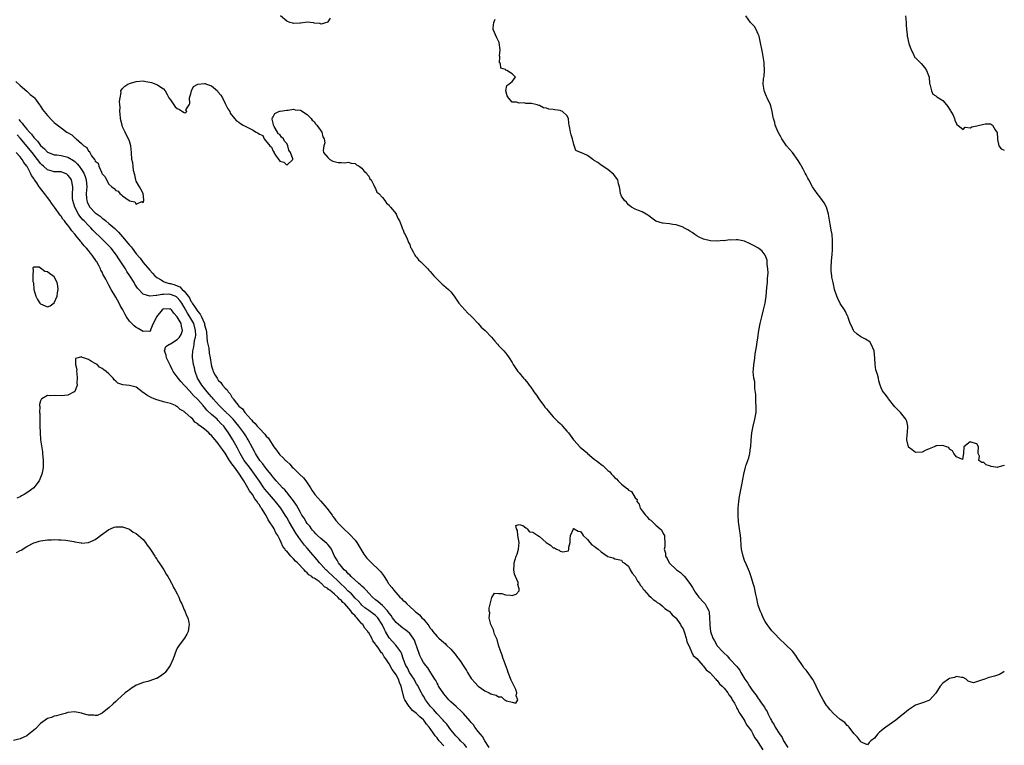
# Model space of a CAD drawing. Units: inches. Extents: x 2616000 to 2619000, y 1500000 to 1503000.
# Drawn here: x 2616877 to 2617165, y 1502576 to 1502788 of the extents above; entities that cross this region are included whole.
import ezdxf

# ---------------------------------------------------------------- set-up
doc = ezdxf.new("R2010")
doc.units = ezdxf.units.IN
doc.header["$MEASUREMENT"] = 0
doc.layers.add('LD26161500_2ft', color=200, linetype='Continuous')

msp = doc.modelspace()

# ---------------------------------------------------------------- linework, layer by layer
at = {"layer": 'LD26161500_2ft'}
for points, elevation in [([(2616967.73, 1502788.27), (2616967, 1502787.18), (2616966.94, 1502787.06), (2616966.79, 1502787), (2616965, 1502786.56), (2616964.72, 1502786.72), (2616963, 1502786.88), (2616962.9, 1502786.9), (2616961.87, 1502787), (2616961, 1502787.11), (2616960.4, 1502787), (2616959, 1502786.83), (2616958.85, 1502786.85), (2616957, 1502786.69), (2616956.79, 1502786.79), (2616955.97, 1502787), (2616955, 1502787.44), (2616953.21, 1502789)], 7844), ([(2617165, 1502657.52), (2617163.09, 1502657), (2617163, 1502656.96), (2617161.17, 1502657.17), (2617161, 1502657.28), (2617159.7, 1502657.7), (2617159, 1502658.39), (2617158.42, 1502658.42), (2617157.5, 1502659), (2617157.75, 1502660.25), (2617157.39, 1502661), (2617157.3, 1502661.3), (2617157.44, 1502663), (2617157, 1502663.8), (2617155.92, 1502664.08), (2617155, 1502664.39), (2617153.11, 1502663), (2617153.02, 1502661.02), (2617153.03, 1502661), (2617153, 1502660.56), (2617152.78, 1502659.22), (2617151, 1502660.04), (2617150.27, 1502661), (2617149.8, 1502661.8), (2617149, 1502662.27), (2617148.72, 1502662.72), (2617148.11, 1502663), (2617147, 1502663.36), (2617145.28, 1502663.28), (2617145, 1502663.22), (2617144.83, 1502663.17), (2617144.47, 1502663), (2617143, 1502662.39), (2617141.88, 1502661.88), (2617141, 1502661.44), (2617139, 1502661.33), (2617138.03, 1502662.03), (2617137, 1502662.89), (2617136.92, 1502663), (2617136.43, 1502665), (2617136.59, 1502666.59), (2617136.67, 1502667), (2617136.74, 1502669), (2617136.44, 1502670.44), (2617136.19, 1502671), (2617134.62, 1502673), (2617133, 1502674.68), (2617131.12, 1502677), (2617131, 1502677.18), (2617130.21, 1502678.21), (2617129.51, 1502679), (2617129.34, 1502679.34), (2617129, 1502680.2), (2617128.64, 1502681), (2617128.27, 1502682.27), (2617128.18, 1502683), (2617127.93, 1502684.07), (2617127.45, 1502685.45), (2617127.17, 1502687), (2617127.09, 1502688.91), (2617126.95, 1502691), (2617126.08, 1502693), (2617125.61, 1502693.61), (2617124.4, 1502694.4), (2617123, 1502695.09), (2617121.94, 1502695.94), (2617121, 1502696.79), (2617120.86, 1502697), (2617120.3, 1502698.3), (2617119.94, 1502699), (2617119.27, 1502700.73), (2617119.18, 1502701.18), (2617119, 1502701.4), (2617118.55, 1502702.55), (2617118.28, 1502703), (2617117, 1502704.88), (2617116.28, 1502706.28), (2617115.99, 1502707), (2617115.33, 1502709), (2617115, 1502710.56), (2617114.88, 1502711), (2617114.56, 1502712.56), (2617114.49, 1502713), (2617114.33, 1502714.33), (2617114.3, 1502715), (2617114.37, 1502715.63), (2617114.39, 1502717), (2617114.51, 1502718.51), (2617114.6, 1502719), (2617114.72, 1502720.72), (2617114.76, 1502721), (2617114.76, 1502722.76), (2617114.77, 1502723), (2617114.76, 1502723.24), (2617114.58, 1502725), (2617114.34, 1502726.34), (2617114.26, 1502727), (2617114.06, 1502728.06), (2617113.78, 1502729.78), (2617113.53, 1502731), (2617113.01, 1502733), (2617112.32, 1502734.32), (2617111.82, 1502735), (2617111, 1502736.05), (2617110.22, 1502737), (2617108.88, 1502739), (2617107.77, 1502741), (2617107.52, 1502741.52), (2617107, 1502742.47), (2617106.69, 1502743), (2617106.11, 1502744.11), (2617105.62, 1502745), (2617105.43, 1502745.43), (2617105, 1502746.15), (2617104.66, 1502746.66), (2617103, 1502748.97), (2617101.25, 1502751), (2617099.91, 1502753), (2617099.63, 1502753.63), (2617098.84, 1502755), (2617097.97, 1502757), (2617097.8, 1502757.8), (2617097.42, 1502759), (2617097.37, 1502759.37), (2617097.06, 1502761), (2617096.68, 1502762.68), (2617096.55, 1502763), (2617095.64, 1502765), (2617095.42, 1502765.42), (2617095, 1502766.41), (2617094.81, 1502766.81), (2617094.74, 1502767), (2617094.71, 1502767.29), (2617094.4, 1502769), (2617094.54, 1502770.54), (2617094.68, 1502771.32), (2617094.86, 1502773), (2617094.76, 1502775), (2617094.71, 1502775.29), (2617094.26, 1502778.26), (2617093.56, 1502781.56), (2617093.22, 1502783), (2617093, 1502783.65), (2617092.43, 1502785), (2617091.87, 1502785.87), (2617091, 1502786.73), (2617090.76, 1502787), (2617089.33, 1502789)], 7842), ([(2617136.06, 1502789), (2617136.26, 1502787), (2617136.32, 1502786.32), (2617136.39, 1502785), (2617136.53, 1502783.47), (2617136.61, 1502783), (2617136.71, 1502782.71), (2617137, 1502781.29), (2617137.08, 1502781.08), (2617137.1, 1502780.9), (2617137.78, 1502779), (2617138.19, 1502778.19), (2617138.73, 1502777), (2617138.84, 1502776.84), (2617139, 1502776.67), (2617140.62, 1502775), (2617141.75, 1502773.75), (2617142.26, 1502773), (2617142.97, 1502771), (2617143.15, 1502769.15), (2617143.19, 1502769), (2617143.35, 1502768.65), (2617143.66, 1502767), (2617144.09, 1502766.09), (2617145, 1502765.54), (2617145.27, 1502765.27), (2617145.76, 1502765), (2617147, 1502764.18), (2617148.11, 1502763), (2617148.48, 1502762.48), (2617149, 1502761.65), (2617149.21, 1502761.21), (2617149.37, 1502761), (2617149.9, 1502760.1), (2617150.39, 1502759), (2617150.48, 1502758.48), (2617151, 1502757.44), (2617151.13, 1502757.13), (2617151.38, 1502757), (2617153, 1502755.7), (2617153.59, 1502756.41), (2617155, 1502756.21), (2617155.45, 1502756.55), (2617157, 1502756.77), (2617159, 1502757.29), (2617159.35, 1502757.35), (2617161, 1502757.35), (2617161.25, 1502757.25), (2617161.51, 1502757), (2617162.34, 1502755.66), (2617162.83, 1502755), (2617162.87, 1502754.87), (2617162.98, 1502752.98), (2617163, 1502752.81), (2617163.44, 1502751), (2617164.08, 1502750.08), (2617165, 1502749.67)], 7840), ([(2617165, 1502597.3), (2617164.52, 1502597), (2617163.6, 1502596.4), (2617163, 1502596.17), (2617162.08, 1502595.92), (2617161, 1502595.56), (2617160.48, 1502595.52), (2617159, 1502594.94), (2617158.88, 1502594.88), (2617155.99, 1502593.99), (2617155, 1502594.2), (2617154.42, 1502594.42), (2617153.84, 1502595), (2617153, 1502595.49), (2617152.51, 1502595.49), (2617151, 1502595.81), (2617150.46, 1502595.54), (2617149, 1502595.2), (2617148.66, 1502595), (2617147, 1502593.84), (2617146.26, 1502593), (2617145, 1502590.94), (2617143.11, 1502588.89), (2617141.67, 1502588.33), (2617140.16, 1502587.84), (2617139, 1502587.38), (2617137, 1502586.05), (2617135.32, 1502584.68), (2617135, 1502584.46), (2617133.22, 1502583), (2617130.36, 1502581), (2617129.55, 1502580.45), (2617129, 1502579.89), (2617128.47, 1502579.53), (2617127.98, 1502579), (2617127, 1502577.75), (2617125.92, 1502577), (2617125.48, 1502576.52), (2617125, 1502575.85), (2617123.56, 1502576.44), (2617123, 1502576.71), (2617122.91, 1502576.91), (2617122.08, 1502578.08), (2617121, 1502579.18), (2617119.56, 1502581), (2617119.3, 1502581.3), (2617119, 1502581.52), (2617118.31, 1502582.31), (2617117, 1502583.21), (2617115, 1502584.96), (2617114.08, 1502586.08), (2617113.24, 1502587), (2617113, 1502587.29), (2617111.95, 1502589), (2617111, 1502590.72), (2617109.97, 1502593), (2617109.68, 1502593.68), (2617108.94, 1502594.94), (2617107.29, 1502597.29), (2617107, 1502597.61), (2617106.38, 1502598.38), (2617105.93, 1502599), (2617105.57, 1502599.57), (2617104.56, 1502601), (2617103.96, 1502601.96), (2617103, 1502603.18), (2617101.07, 1502605.07), (2617099, 1502606.98), (2617098.08, 1502608.08), (2617097.13, 1502609), (2617097, 1502609.14), (2617096.22, 1502610.22), (2617095.57, 1502611), (2617095, 1502611.87), (2617094.39, 1502613), (2617094.04, 1502614.04), (2617093.55, 1502615), (2617093, 1502616.64), (2617092.9, 1502617), (2617092.58, 1502618.58), (2617092.45, 1502619), (2617092.25, 1502619.75), (2617091.87, 1502621.87), (2617091.54, 1502623), (2617091, 1502624.68), (2617090.93, 1502624.93), (2617090.42, 1502626.42), (2617089.52, 1502628.48), (2617089, 1502629.75), (2617088.58, 1502631), (2617088.13, 1502633), (2617088.02, 1502634.02), (2617087.88, 1502636.12), (2617087.8, 1502637), (2617087.54, 1502639), (2617087.26, 1502641), (2617087.1, 1502643), (2617087.1, 1502645), (2617087.27, 1502647), (2617087.52, 1502648.48), (2617088.2, 1502651.8), (2617088.8, 1502655), (2617089.28, 1502657), (2617089.4, 1502657.4), (2617089.95, 1502659), (2617090.24, 1502659.76), (2617090.53, 1502661), (2617090.77, 1502662.77), (2617090.83, 1502663), (2617090.9, 1502664.9), (2617091.08, 1502667), (2617091.48, 1502669), (2617091.97, 1502671), (2617092.34, 1502673), (2617092.38, 1502675), (2617092.3, 1502675.7), (2617092.24, 1502677), (2617092.24, 1502678.24), (2617091.96, 1502680.04), (2617092, 1502681), (2617091.96, 1502681.96), (2617091.72, 1502683), (2617091.55, 1502685), (2617091.57, 1502685.57), (2617091.7, 1502687), (2617091.9, 1502688.1), (2617091.99, 1502689), (2617092.14, 1502690.14), (2617092.43, 1502691.57), (2617092.85, 1502694.85), (2617093.2, 1502697), (2617093.6, 1502699), (2617094.06, 1502701), (2617094.54, 1502703), (2617094.99, 1502705), (2617095.27, 1502707), (2617095.55, 1502709.55), (2617095.66, 1502711), (2617095.72, 1502712.29), (2617095.8, 1502713), (2617095.86, 1502713.86), (2617095.83, 1502715), (2617095.61, 1502716.39), (2617095.61, 1502717), (2617095.57, 1502717.57), (2617095.02, 1502719), (2617094.18, 1502720.18), (2617093.06, 1502721), (2617091.77, 1502721.77), (2617090.4, 1502722.4), (2617089.17, 1502723), (2617089, 1502723.07), (2617087, 1502723.44), (2617086.52, 1502723.48), (2617085, 1502723.42), (2617084.56, 1502723.44), (2617083, 1502723.23), (2617082.75, 1502723.25), (2617081, 1502723.09), (2617080.9, 1502723.1), (2617079, 1502723.15), (2617077, 1502723.69), (2617075.71, 1502724.29), (2617075, 1502724.65), (2617074.41, 1502725), (2617073.61, 1502725.61), (2617073, 1502726.01), (2617072.41, 1502726.41), (2617071.25, 1502727), (2617071, 1502727.16), (2617070.76, 1502727.24), (2617069, 1502727.9), (2617067.99, 1502728.01), (2617067, 1502728.19), (2617065, 1502728.37), (2617063, 1502728.96), (2617061.86, 1502729.86), (2617061, 1502730.48), (2617060.73, 1502730.73), (2617060.19, 1502731), (2617059, 1502731.7), (2617057.93, 1502732.07), (2617057, 1502732.44), (2617055.86, 1502733), (2617055.42, 1502733.42), (2617055, 1502733.73), (2617054.48, 1502734.48), (2617053.82, 1502735), (2617053, 1502736.24), (2617052.65, 1502737), (2617052.49, 1502738.49), (2617052.38, 1502739), (2617052.12, 1502739.88), (2617051.87, 1502741), (2617051.51, 1502741.51), (2617051, 1502742.15), (2617050.64, 1502742.64), (2617050.29, 1502743), (2617049.59, 1502743.59), (2617049, 1502744.05), (2617047, 1502745.33), (2617046.09, 1502746.09), (2617045, 1502746.7), (2617044.83, 1502746.83), (2617044.55, 1502747), (2617043, 1502748.16), (2617041.07, 1502749), (2617041, 1502749.06), (2617039.57, 1502749.57), (2617039, 1502751.4), (2617038.64, 1502753), (2617038.21, 1502754.21), (2617038.01, 1502755), (2617037.88, 1502756.12), (2617037.69, 1502757), (2617037.59, 1502757.59), (2617037.51, 1502759), (2617037, 1502759.86), (2617035.7, 1502761), (2617035.21, 1502761.21), (2617035, 1502761.28), (2617033.5, 1502761.5), (2617033, 1502761.6), (2617031.72, 1502761.72), (2617031, 1502761.99), (2617030.11, 1502762.11), (2617029, 1502762.77), (2617028.78, 1502762.78), (2617028.3, 1502763), (2617026.63, 1502763.37), (2617025, 1502763.37), (2617024.5, 1502763.5), (2617023, 1502763.45), (2617022.25, 1502763.75), (2617021, 1502763.75), (2617019.88, 1502765), (2617019.55, 1502765.55), (2617019.14, 1502767), (2617019.4, 1502768.6), (2617019.96, 1502769), (2617021, 1502769.78), (2617021.98, 1502771), (2617021, 1502772.03), (2617019.46, 1502773), (2617019.1, 1502773.1), (2617019, 1502773.29), (2617017.7, 1502773.7), (2617017.53, 1502775), (2617017.28, 1502775.28), (2617017.4, 1502777), (2617017.32, 1502777.32), (2617017.43, 1502779), (2617017.2, 1502781.2), (2617016.54, 1502782.54), (2617015.4, 1502785), (2617015.47, 1502785.47), (2617015.62, 1502787), (2617016.01, 1502787.99)], 7844), ([(2616875.77, 1502769.77), (2616877, 1502768.56), (2616879, 1502766.91), (2616879.97, 1502765.97), (2616881, 1502765.21), (2616881.1, 1502765.1), (2616881.19, 1502765), (2616882.69, 1502763), (2616883, 1502762.54), (2616883.58, 1502761.58), (2616884.02, 1502761), (2616885, 1502759.79), (2616886.35, 1502758.35), (2616887, 1502757.77), (2616887.43, 1502757.43), (2616889, 1502756.23), (2616890.66, 1502755), (2616892.14, 1502754.14), (2616893, 1502753.32), (2616893.23, 1502753.23), (2616893.39, 1502753), (2616895, 1502751.61), (2616895.62, 1502751), (2616896.49, 1502750.49), (2616897, 1502749.43), (2616897.32, 1502749.32), (2616897.39, 1502749), (2616897.92, 1502748.08), (2616898.76, 1502747), (2616898.88, 1502746.88), (2616899, 1502746.53), (2616899.86, 1502745.86), (2616900.01, 1502745), (2616900.77, 1502743.23), (2616900.94, 1502742.94), (2616901, 1502742.77), (2616901.88, 1502741.88), (2616902.24, 1502741), (2616903, 1502739.75), (2616903.85, 1502739), (2616904.52, 1502738.52), (2616905, 1502737.93), (2616905.72, 1502737.72), (2616906.17, 1502737), (2616906.68, 1502736.68), (2616907, 1502736.35), (2616908.88, 1502735), (2616908.96, 1502734.96), (2616909, 1502734.91), (2616910.55, 1502734.55), (2616911, 1502733.94), (2616912.64, 1502734.64), (2616913, 1502734.42), (2616913.22, 1502735), (2616913.22, 1502735.22), (2616913.01, 1502737.01), (2616912.33, 1502738.33), (2616911.96, 1502739), (2616911, 1502740.63), (2616910.84, 1502741), (2616910.52, 1502742.52), (2616910.2, 1502743.8), (2616910.05, 1502745), (2616909.97, 1502745.97), (2616909.72, 1502747), (2616909.58, 1502749), (2616909.38, 1502751), (2616909, 1502752.29), (2616908.73, 1502753), (2616908.13, 1502754.13), (2616907.75, 1502755), (2616907, 1502756.56), (2616906.83, 1502757), (2616906.45, 1502758.45), (2616906.35, 1502759), (2616906.28, 1502760.28), (2616906.21, 1502761), (2616906.28, 1502762.28), (2616906.22, 1502763), (2616906.1, 1502763.9), (2616906.27, 1502765), (2616906.54, 1502766.54), (2616906.48, 1502767), (2616907, 1502767.7), (2616907.6, 1502768.4), (2616908.47, 1502769), (2616909, 1502769.23), (2616909.3, 1502769.3), (2616911, 1502769.81), (2616913, 1502769.94), (2616913.82, 1502769.82), (2616915, 1502769.57), (2616915.45, 1502769.45), (2616916.74, 1502769), (2616917, 1502768.88), (2616917.34, 1502768.66), (2616919, 1502767.65), (2616919.43, 1502767), (2616920.02, 1502766.02), (2616920.54, 1502765), (2616921, 1502764.42), (2616922.36, 1502762.36), (2616923, 1502761.86), (2616923.61, 1502761.61), (2616924.52, 1502761), (2616925, 1502760.71), (2616925.38, 1502760.62), (2616925.82, 1502761), (2616925.53, 1502761.53), (2616926.44, 1502763), (2616926.64, 1502763.36), (2616926.6, 1502765), (2616927, 1502766.2), (2616927.19, 1502767), (2616927.7, 1502768.3), (2616929, 1502768.99), (2616931, 1502769.21), (2616931.17, 1502769.17), (2616931.55, 1502769), (2616933, 1502768.46), (2616934.76, 1502767), (2616935, 1502766.66), (2616935.78, 1502765.78), (2616936.21, 1502765), (2616937, 1502763.36), (2616937.24, 1502763), (2616937.8, 1502761.8), (2616938.35, 1502761), (2616938.5, 1502760.5), (2616939.78, 1502759), (2616940.3, 1502758.3), (2616941, 1502757.85), (2616941.49, 1502757.49), (2616942.29, 1502757), (2616943.78, 1502756.22), (2616945, 1502755.62), (2616946.04, 1502755), (2616946.67, 1502754.67), (2616947, 1502754.34), (2616948, 1502754), (2616948.45, 1502753), (2616950.09, 1502751), (2616950.57, 1502750.57), (2616951, 1502749.38), (2616951.26, 1502749.26), (2616951.29, 1502749), (2616951.73, 1502748.27), (2616953, 1502746.51), (2616954.18, 1502746.18), (2616955, 1502745.35), (2616956.79, 1502747), (2616956.82, 1502747.18), (2616956.15, 1502749), (2616955.67, 1502749.67), (2616955.32, 1502751), (2616955, 1502751.65), (2616954.32, 1502752.32), (2616954.1, 1502753), (2616953.52, 1502753.52), (2616953, 1502754.32), (2616952.49, 1502754.49), (2616952.35, 1502755), (2616951.37, 1502756.63), (2616951.1, 1502757), (2616951, 1502757.6), (2616950.77, 1502758.77), (2616950.78, 1502759), (2616950.82, 1502759.18), (2616951, 1502759.45), (2616951.55, 1502760.45), (2616952.7, 1502761), (2616953, 1502761.08), (2616953.08, 1502761.08), (2616955, 1502761.43), (2616955.41, 1502761.41), (2616957, 1502761.66), (2616957.5, 1502761.5), (2616959, 1502761.36), (2616961, 1502760.15), (2616962.16, 1502759), (2616962.47, 1502758.47), (2616963, 1502758.05), (2616963.44, 1502757.44), (2616963.86, 1502757), (2616965.27, 1502755), (2616965.59, 1502753.59), (2616965.95, 1502753), (2616966.12, 1502751.88), (2616965.91, 1502751), (2616965.63, 1502749.63), (2616965.78, 1502749), (2616967, 1502747.53), (2616967.65, 1502747), (2616968.48, 1502746.48), (2616970.1, 1502746.1), (2616971, 1502746.09), (2616972.03, 1502746.03), (2616973, 1502746.15), (2616973.87, 1502745.87), (2616975, 1502745.76), (2616975.42, 1502745.42), (2616976.21, 1502745), (2616977, 1502744.42), (2616977.61, 1502743.61), (2616978.4, 1502743), (2616978.6, 1502742.6), (2616979, 1502742.11), (2616979.36, 1502741.36), (2616979.69, 1502741), (2616980.5, 1502739.5), (2616980.76, 1502738.76), (2616981, 1502738.46), (2616981.43, 1502737.43), (2616981.96, 1502737), (2616983, 1502735.86), (2616983.69, 1502735), (2616984.22, 1502734.22), (2616985, 1502733.58), (2616985.21, 1502733.21), (2616985.41, 1502733), (2616987, 1502731.08), (2616987.05, 1502731), (2616987.65, 1502729.65), (2616987.98, 1502729), (2616988.7, 1502727.3), (2616988.79, 1502727), (2616988.82, 1502726.82), (2616989, 1502726.57), (2616989.41, 1502725.41), (2616989.65, 1502725), (2616990.27, 1502723.73), (2616990.56, 1502723), (2616990.66, 1502722.66), (2616991, 1502722.09), (2616991.28, 1502721.28), (2616991.41, 1502721), (2616992, 1502720), (2616992.51, 1502719), (2616992.7, 1502718.7), (2616993, 1502718.45), (2616993.62, 1502717.62), (2616994.25, 1502717), (2616995, 1502716.31), (2616996.34, 1502715), (2616996.63, 1502714.63), (2616997, 1502714.26), (2616997.56, 1502713.56), (2616998.03, 1502713), (2616999, 1502711.94), (2617000.49, 1502710.49), (2617001, 1502710.17), (2617002.33, 1502709), (2617003, 1502708.28), (2617004.04, 1502707), (2617004.4, 1502706.4), (2617005.23, 1502705.23), (2617005.42, 1502705), (2617007.16, 1502703), (2617008, 1502702), (2617009, 1502701.14), (2617009.14, 1502701), (2617011.06, 1502699), (2617011.95, 1502697.95), (2617013.06, 1502697), (2617014.97, 1502695), (2617015.88, 1502693.88), (2617016.73, 1502693), (2617017, 1502692.63), (2617018.56, 1502691), (2617019, 1502690.42), (2617019.64, 1502689.64), (2617020.15, 1502689), (2617021, 1502687.58), (2617021.29, 1502687), (2617022.63, 1502685), (2617023, 1502684.6), (2617024.31, 1502683), (2617024.66, 1502682.66), (2617025.59, 1502681.59), (2617025.92, 1502681), (2617026.42, 1502680.42), (2617027, 1502679.56), (2617027.35, 1502679), (2617028.07, 1502678.07), (2617028.76, 1502677), (2617029, 1502676.69), (2617030.23, 1502675), (2617030.56, 1502674.56), (2617031, 1502674.03), (2617031.49, 1502673.49), (2617031.86, 1502673), (2617033, 1502671.73), (2617033.38, 1502671.38), (2617033.71, 1502671), (2617034.36, 1502670.36), (2617035, 1502669.75), (2617035.41, 1502669.41), (2617035.75, 1502669), (2617037, 1502667.56), (2617037.46, 1502667), (2617038.89, 1502665), (2617039, 1502664.86), (2617040.87, 1502662.87), (2617041.98, 1502661.98), (2617043, 1502661.07), (2617043.05, 1502661.05), (2617045, 1502659.38), (2617045.58, 1502659), (2617046.38, 1502658.38), (2617047, 1502657.8), (2617047.54, 1502657.54), (2617049, 1502656), (2617049.61, 1502655.61), (2617050.02, 1502655), (2617050.52, 1502654.52), (2617051, 1502653.87), (2617051.55, 1502653.55), (2617051.98, 1502653), (2617053, 1502651.99), (2617054.69, 1502650.69), (2617055, 1502650.28), (2617055.88, 1502649.88), (2617057, 1502648.07), (2617057.53, 1502647.53), (2617057.47, 1502647), (2617058.18, 1502646.18), (2617058.45, 1502645), (2617059, 1502644.25), (2617059.98, 1502643), (2617060.53, 1502642.53), (2617061, 1502641.85), (2617061.52, 1502641.52), (2617062.06, 1502641), (2617063, 1502640.01), (2617064.34, 1502639), (2617064.65, 1502638.65), (2617065, 1502637.97), (2617065.36, 1502637.36), (2617065.6, 1502637), (2617065.53, 1502636.47), (2617065.64, 1502635), (2617065.67, 1502633.67), (2617065.44, 1502633), (2617065.85, 1502631.85), (2617065.82, 1502631), (2617066.32, 1502630.32), (2617066.94, 1502629), (2617069.11, 1502627), (2617070.21, 1502626.21), (2617071, 1502625.47), (2617071.27, 1502625.27), (2617071.46, 1502625), (2617073, 1502623), (2617073.78, 1502621.78), (2617074.5, 1502620.5), (2617075, 1502619.8), (2617075.65, 1502619), (2617077, 1502617.49), (2617077.26, 1502617.26), (2617077.46, 1502617), (2617077.92, 1502616.08), (2617078.51, 1502615), (2617078.59, 1502614.59), (2617078.74, 1502613), (2617078.79, 1502611.22), (2617078.81, 1502611), (2617078.84, 1502610.84), (2617079.06, 1502609), (2617079.74, 1502607), (2617080.23, 1502606.23), (2617080.85, 1502605), (2617081, 1502604.81), (2617082.6, 1502603), (2617082.81, 1502602.81), (2617083, 1502602.59), (2617083.86, 1502601.86), (2617084.59, 1502601), (2617085, 1502600.59), (2617086.47, 1502599), (2617086.74, 1502598.74), (2617087, 1502598.35), (2617087.61, 1502597.61), (2617087.91, 1502597), (2617089.11, 1502595), (2617089.9, 1502593.9), (2617090.39, 1502593), (2617090.65, 1502592.65), (2617091, 1502592.09), (2617091.83, 1502591), (2617092.36, 1502590.36), (2617093, 1502589.39), (2617093.19, 1502589.19), (2617093.85, 1502588.15), (2617094.79, 1502586.79), (2617095, 1502586.36), (2617095.56, 1502585.56), (2617095.82, 1502585), (2617096.62, 1502583.38), (2617096.9, 1502582.9), (2617097, 1502582.68), (2617097.69, 1502581.69), (2617097.99, 1502581), (2617099.17, 1502579), (2617099.96, 1502577.96), (2617100.42, 1502577), (2617101.65, 1502575)], 7846), ([(2616876.67, 1502758.67), (2616877, 1502758.19), (2616877.63, 1502757.63), (2616878.03, 1502757), (2616879, 1502755.82), (2616879.72, 1502755), (2616880.36, 1502754.36), (2616881, 1502753.43), (2616881.23, 1502753.23), (2616881.37, 1502753), (2616882.19, 1502752.19), (2616883, 1502751.02), (2616884.1, 1502750.1), (2616885, 1502749.13), (2616885.28, 1502749), (2616887, 1502748.34), (2616887.71, 1502748.29), (2616889, 1502748.16), (2616891, 1502747.68), (2616892.66, 1502746.66), (2616893, 1502746.4), (2616893.73, 1502745.73), (2616894.31, 1502745), (2616895, 1502744.07), (2616895.64, 1502743), (2616896.03, 1502742.03), (2616896.36, 1502741), (2616896.5, 1502739), (2616896.36, 1502737), (2616896.47, 1502735.53), (2616896.48, 1502735), (2616896.6, 1502734.6), (2616897, 1502733.71), (2616897.44, 1502733), (2616899, 1502731.42), (2616899.51, 1502731), (2616900.38, 1502730.38), (2616901, 1502729.82), (2616901.51, 1502729.51), (2616902.1, 1502729), (2616903, 1502728.26), (2616904.76, 1502726.76), (2616905, 1502726.49), (2616905.77, 1502725.77), (2616906.39, 1502725), (2616907, 1502724.33), (2616908.55, 1502722.55), (2616909, 1502721.93), (2616909.45, 1502721.45), (2616909.76, 1502721), (2616911, 1502719.35), (2616912.08, 1502718.08), (2616913, 1502716.88), (2616915, 1502714.57), (2616915.76, 1502713.76), (2616916.42, 1502713), (2616917, 1502712.47), (2616918.26, 1502711.74), (2616919, 1502711.26), (2616919.64, 1502711), (2616920.72, 1502710.72), (2616921, 1502710.7), (2616922.29, 1502710.29), (2616923, 1502710.02), (2616923.7, 1502709.7), (2616924.41, 1502709), (2616925, 1502708.49), (2616926.19, 1502707), (2616926.52, 1502706.52), (2616927, 1502705.59), (2616927.27, 1502705.27), (2616927.38, 1502705), (2616928, 1502704), (2616929, 1502702.49), (2616929.71, 1502701.71), (2616930.05, 1502701), (2616930.93, 1502699), (2616931, 1502698.66), (2616931.34, 1502697.34), (2616931.5, 1502696.5), (2616931.66, 1502695), (2616931.75, 1502693.75), (2616931.94, 1502693), (2616932.2, 1502691.8), (2616932.34, 1502690.34), (2616932.6, 1502689), (2616932.9, 1502687), (2616933, 1502686.53), (2616933.38, 1502685.38), (2616933.53, 1502685), (2616934.12, 1502683.88), (2616934.62, 1502683), (2616934.8, 1502682.8), (2616935, 1502682.47), (2616935.78, 1502681.78), (2616936.26, 1502681), (2616937, 1502680.12), (2616937.59, 1502679.59), (2616937.9, 1502679), (2616938.47, 1502678.47), (2616939, 1502677.46), (2616939.21, 1502677.21), (2616939.31, 1502677), (2616940.29, 1502675.71), (2616940.87, 1502675), (2616940.94, 1502674.94), (2616941, 1502674.86), (2616942.04, 1502674.04), (2616942.71, 1502673), (2616944.53, 1502671), (2616944.78, 1502670.78), (2616945, 1502670.44), (2616945.79, 1502669.79), (2616946.37, 1502669), (2616947, 1502668.27), (2616948.65, 1502666.65), (2616949, 1502666.11), (2616949.56, 1502665.56), (2616949.95, 1502665), (2616951, 1502663.29), (2616951.2, 1502663), (2616951.99, 1502661.99), (2616952.7, 1502661), (2616953, 1502660.65), (2616953.88, 1502659.88), (2616954.63, 1502659), (2616954.84, 1502658.84), (2616955, 1502658.65), (2616955.89, 1502657.89), (2616956.62, 1502657), (2616957, 1502656.67), (2616958.72, 1502655), (2616959.9, 1502653.9), (2616960.61, 1502653), (2616961, 1502652.45), (2616961.94, 1502651), (2616962.33, 1502650.33), (2616963, 1502649.3), (2616963.21, 1502649), (2616965, 1502647.04), (2616966.79, 1502645), (2616968.27, 1502643), (2616968.55, 1502642.55), (2616969, 1502642), (2616969.43, 1502641.43), (2616970.35, 1502640.35), (2616971.68, 1502639), (2616973.4, 1502637.4), (2616975, 1502635.65), (2616975.53, 1502635), (2616976.73, 1502633), (2616977, 1502632.51), (2616977.56, 1502631.56), (2616978.42, 1502630.42), (2616979.41, 1502629.41), (2616979.86, 1502629), (2616981.97, 1502627), (2616982.48, 1502626.48), (2616983, 1502625.71), (2616983.32, 1502625.32), (2616984.37, 1502623.63), (2616984.8, 1502623), (2616984.9, 1502622.9), (2616985, 1502622.74), (2616985.82, 1502621.82), (2616986.33, 1502621), (2616988.15, 1502619), (2616988.6, 1502618.6), (2616989, 1502618.16), (2616989.65, 1502617.65), (2616990.19, 1502617), (2616991, 1502616.3), (2616992.4, 1502615), (2616992.74, 1502614.74), (2616993, 1502614.49), (2616993.87, 1502613.87), (2616994.55, 1502613), (2616995, 1502612.52), (2616996.31, 1502611), (2616996.62, 1502610.62), (2616997, 1502609.97), (2616997.48, 1502609.48), (2616997.8, 1502609), (2616999, 1502607.51), (2616999.56, 1502607), (2617000.34, 1502606.34), (2617001, 1502605.71), (2617001.42, 1502605.42), (2617001.8, 1502605), (2617003, 1502603.8), (2617004.33, 1502602.33), (2617005, 1502601.39), (2617005.2, 1502601.2), (2617005.93, 1502600.07), (2617006.67, 1502599), (2617007, 1502598.39), (2617007.58, 1502597.58), (2617007.88, 1502597), (2617009, 1502595.2), (2617009.16, 1502595), (2617010.09, 1502594.09), (2617011, 1502592.99), (2617013, 1502591.64), (2617014.22, 1502591), (2617014.78, 1502590.78), (2617015, 1502590.63), (2617016.34, 1502590.34), (2617017, 1502589.84), (2617017.86, 1502589.86), (2617018.78, 1502589), (2617019, 1502588.89), (2617019.31, 1502588.7), (2617021, 1502588.28), (2617022.01, 1502587.99), (2617022.65, 1502589), (2617022.13, 1502590.13), (2617022.38, 1502591), (2617022.01, 1502591.99), (2617021.57, 1502593), (2617021.39, 1502593.39), (2617021, 1502594.15), (2617020.72, 1502594.72), (2617019.86, 1502597), (2617019.65, 1502597.65), (2617019, 1502599.22), (2617018.58, 1502600.58), (2617018.39, 1502601), (2617018.08, 1502602.08), (2617017.66, 1502603), (2617016.95, 1502605), (2617016.58, 1502606.58), (2617016.36, 1502607), (2617015.86, 1502608.14), (2617015.59, 1502609), (2617015.48, 1502609.48), (2617015, 1502610.39), (2617014.85, 1502610.85), (2617014.76, 1502611), (2617014.6, 1502611.4), (2617014.3, 1502613), (2617014.44, 1502614.44), (2617014.27, 1502615), (2617014.21, 1502615.79), (2617015, 1502618.94), (2617015.8, 1502620.2), (2617017, 1502620.03), (2617017.93, 1502620.07), (2617019, 1502619.67), (2617020.45, 1502619.55), (2617021, 1502619.53), (2617022.13, 1502619.87), (2617023, 1502620.88), (2617023.04, 1502620.96), (2617023, 1502621.41), (2617022.67, 1502622.67), (2617022.77, 1502623), (2617022.71, 1502623.29), (2617021.96, 1502625), (2617021.7, 1502625.7), (2617021.51, 1502627), (2617021.57, 1502628.43), (2617021.57, 1502629), (2617022.18, 1502631), (2617022.41, 1502631.59), (2617022.86, 1502633), (2617023.01, 1502635), (2617022.68, 1502637), (2617022.53, 1502638.53), (2617022.23, 1502639), (2617022.06, 1502639.94), (2617023, 1502640.25), (2617024.07, 1502639.93), (2617025, 1502639.26), (2617025.13, 1502639.13), (2617025.35, 1502639), (2617026.09, 1502638.09), (2617027, 1502638.01), (2617027.59, 1502637.59), (2617028.53, 1502637), (2617029, 1502636.69), (2617030.95, 1502634.95), (2617032.16, 1502634.16), (2617033, 1502633.43), (2617033.42, 1502633.42), (2617033.99, 1502633), (2617034.72, 1502632.72), (2617035, 1502632.49), (2617035.78, 1502632.22), (2617037, 1502632.44), (2617037.42, 1502632.58), (2617037.61, 1502633), (2617037.59, 1502633.59), (2617037.93, 1502635), (2617037.93, 1502636.07), (2617038.01, 1502637), (2617038.94, 1502638.93), (2617038.96, 1502639.04), (2617039, 1502639.09), (2617039.12, 1502639), (2617040.3, 1502638.3), (2617041, 1502638.19), (2617041.47, 1502637.47), (2617041.74, 1502637), (2617043, 1502635.88), (2617043.75, 1502635), (2617044.3, 1502634.3), (2617045, 1502633.93), (2617045.48, 1502633.48), (2617046.13, 1502633), (2617047, 1502632.28), (2617049, 1502630.9), (2617050.51, 1502630.51), (2617051, 1502630.16), (2617053, 1502629.78), (2617053.28, 1502629.28), (2617053.75, 1502629), (2617055, 1502628.02), (2617055.49, 1502627), (2617056.06, 1502626.06), (2617057, 1502625.03), (2617057.68, 1502623.68), (2617058.24, 1502623), (2617058.48, 1502622.48), (2617059, 1502621.89), (2617059.31, 1502621.31), (2617059.62, 1502621), (2617061, 1502619.52), (2617061.59, 1502619), (2617062.29, 1502618.29), (2617063, 1502617.85), (2617063.43, 1502617.44), (2617064.15, 1502617), (2617065, 1502616.38), (2617065.68, 1502615.68), (2617066.77, 1502615), (2617066.89, 1502614.89), (2617067, 1502614.85), (2617067.84, 1502613.84), (2617068.9, 1502613), (2617069, 1502612.9), (2617070.25, 1502611), (2617070.48, 1502610.48), (2617071, 1502609.71), (2617071.46, 1502608.54), (2617071.9, 1502607), (2617072.05, 1502606.05), (2617073, 1502604.16), (2617073.51, 1502603), (2617073.98, 1502601.98), (2617075, 1502601.02), (2617076.81, 1502599), (2617076.89, 1502598.89), (2617077, 1502598.81), (2617077.78, 1502597.78), (2617078.8, 1502597), (2617079, 1502596.79), (2617080.63, 1502595), (2617080.77, 1502594.77), (2617081, 1502594.6), (2617081.67, 1502593.67), (2617082.47, 1502593), (2617082.68, 1502592.68), (2617083, 1502592.42), (2617084.11, 1502591), (2617084.4, 1502590.4), (2617085, 1502589.73), (2617085.24, 1502589.24), (2617085.41, 1502589), (2617086.04, 1502587.96), (2617086.49, 1502587), (2617086.61, 1502586.61), (2617087, 1502586.13), (2617087.34, 1502585.34), (2617087.64, 1502585), (2617088.81, 1502583.19), (2617088.94, 1502582.94), (2617089, 1502582.88), (2617089.62, 1502581.62), (2617090.12, 1502581), (2617091, 1502579.79), (2617091.45, 1502579), (2617091.94, 1502577.94), (2617092.65, 1502577), (2617093, 1502576.48), (2617094.35, 1502574.35)], 7848), ([(2617014.29, 1502575), (2617012.99, 1502577), (2617012.27, 1502578.27), (2617011.58, 1502579), (2617011, 1502579.73), (2617010.07, 1502581), (2617009.65, 1502581.65), (2617009, 1502582.32), (2617008.73, 1502582.73), (2617006.72, 1502585), (2617005.9, 1502585.9), (2617005, 1502586.63), (2617004.82, 1502586.82), (2617004.59, 1502587), (2617003, 1502588.41), (2617002.43, 1502589), (2617001, 1502590.69), (2617000.77, 1502591), (2617000.31, 1502591.69), (2616999.47, 1502593), (2616999.33, 1502593.33), (2616999, 1502593.82), (2616998.6, 1502594.6), (2616998.31, 1502595), (2616997.16, 1502596.84), (2616996.3, 1502598.3), (2616995.68, 1502599), (2616995, 1502599.91), (2616994.42, 1502601), (2616993.95, 1502601.95), (2616993, 1502604.73), (2616992.92, 1502605), (2616992.39, 1502606.39), (2616992.03, 1502607), (2616991, 1502608.39), (2616990.31, 1502609), (2616989.58, 1502609.58), (2616989, 1502609.98), (2616987.68, 1502611), (2616987, 1502611.56), (2616986.01, 1502613), (2616985.61, 1502613.61), (2616985, 1502614.28), (2616984.73, 1502614.73), (2616984.49, 1502615), (2616983, 1502616.56), (2616982.44, 1502617), (2616981.72, 1502617.72), (2616981, 1502618.26), (2616980.13, 1502619), (2616979, 1502620.2), (2616978.22, 1502621), (2616977.66, 1502621.66), (2616977, 1502622.18), (2616976.61, 1502622.61), (2616976.11, 1502623), (2616973.89, 1502625), (2616973.48, 1502625.48), (2616973, 1502625.85), (2616972.47, 1502626.47), (2616971.84, 1502627), (2616971, 1502627.98), (2616970.16, 1502629), (2616969.8, 1502629.8), (2616969.02, 1502631), (2616968.09, 1502633), (2616967.67, 1502633.67), (2616967, 1502634.35), (2616966.71, 1502634.71), (2616965, 1502636.12), (2616964.04, 1502637), (2616963.55, 1502637.55), (2616963, 1502638.06), (2616962.59, 1502638.59), (2616962.23, 1502639), (2616961.74, 1502639.74), (2616961, 1502640.52), (2616960.67, 1502641), (2616960.07, 1502642.07), (2616959.44, 1502643), (2616959, 1502643.74), (2616958.34, 1502645), (2616957.9, 1502645.9), (2616957, 1502647.16), (2616955.58, 1502649), (2616955.34, 1502649.34), (2616955, 1502649.66), (2616954.42, 1502650.42), (2616953.79, 1502651), (2616953, 1502651.8), (2616951.97, 1502653), (2616951.53, 1502653.53), (2616951, 1502654.08), (2616950.32, 1502655), (2616949, 1502656.63), (2616948.72, 1502657), (2616948.02, 1502658.02), (2616947.18, 1502659), (2616945.91, 1502661), (2616945.61, 1502661.61), (2616945, 1502662.68), (2616943.77, 1502665), (2616943.47, 1502665.47), (2616943, 1502666.16), (2616942.47, 1502667), (2616941, 1502669), (2616940.11, 1502670.11), (2616939.34, 1502671), (2616938.19, 1502672.19), (2616937.3, 1502673), (2616937.16, 1502673.16), (2616937, 1502673.3), (2616936.16, 1502674.16), (2616935.28, 1502675), (2616933.51, 1502677), (2616933.29, 1502677.29), (2616933, 1502677.58), (2616932.36, 1502678.36), (2616931.78, 1502679), (2616930.15, 1502681), (2616928.95, 1502683), (2616928.22, 1502685), (2616928.01, 1502686.01), (2616927.75, 1502687), (2616927.51, 1502688.49), (2616927.45, 1502689), (2616927.44, 1502689.44), (2616927.5, 1502691), (2616927.84, 1502692.17), (2616927.92, 1502693), (2616928.06, 1502694.06), (2616928.31, 1502695), (2616928.37, 1502695.63), (2616928.36, 1502697), (2616927.83, 1502699), (2616926.69, 1502701), (2616925.99, 1502701.99), (2616925, 1502703.82), (2616924.29, 1502705), (2616923.76, 1502705.76), (2616923, 1502706.64), (2616922.78, 1502706.78), (2616922.33, 1502707), (2616921, 1502707.52), (2616920.45, 1502707.55), (2616919, 1502707.51), (2616918.47, 1502707.53), (2616917, 1502707.18), (2616916.77, 1502707.23), (2616914.95, 1502706.96), (2616913, 1502707.62), (2616911.37, 1502709.37), (2616910.56, 1502710.56), (2616910.35, 1502711), (2616909.11, 1502713), (2616908.26, 1502714.26), (2616907.8, 1502715), (2616905.89, 1502717.89), (2616905.18, 1502719), (2616903.6, 1502721), (2616903.32, 1502721.32), (2616901.71, 1502723), (2616901, 1502723.71), (2616898.31, 1502726.31), (2616897.66, 1502727), (2616897, 1502727.63), (2616895.74, 1502729), (2616895.37, 1502729.37), (2616894.44, 1502730.44), (2616894.07, 1502731), (2616892.97, 1502733), (2616892.41, 1502735), (2616892.36, 1502735.64), (2616892.36, 1502737), (2616892.47, 1502738.47), (2616892.47, 1502739), (2616892.03, 1502741), (2616891.61, 1502741.61), (2616891, 1502742.41), (2616890.64, 1502742.64), (2616889.94, 1502743), (2616889.25, 1502743.25), (2616889, 1502743.33), (2616887, 1502743.41), (2616886.4, 1502743.6), (2616885, 1502743.98), (2616883.88, 1502745), (2616883.4, 1502745.4), (2616883, 1502745.79), (2616882.45, 1502746.45), (2616882.08, 1502747), (2616880.5, 1502749), (2616879, 1502750.83), (2616877.1, 1502753.1), (2616876.17, 1502754.17)], 7850), ([(2617007.74, 1502575), (2617007, 1502575.87), (2617005.89, 1502577), (2617005.48, 1502577.48), (2617005, 1502577.95), (2617004.5, 1502578.5), (2617004, 1502579), (2617003, 1502580.23), (2617001.83, 1502581.83), (2617001, 1502582.74), (2617000.8, 1502583), (2616998.97, 1502585), (2616998.07, 1502586.07), (2616997.13, 1502587), (2616995.61, 1502589), (2616995, 1502590.01), (2616994.64, 1502590.64), (2616994.47, 1502591), (2616993.27, 1502593.27), (2616993, 1502593.68), (2616992.51, 1502594.51), (2616992.26, 1502595), (2616990.98, 1502597), (2616990.31, 1502598.31), (2616989.89, 1502599), (2616989.18, 1502600.82), (2616988.59, 1502602.59), (2616988.36, 1502603), (2616986.91, 1502605), (2616986, 1502606), (2616985, 1502607.14), (2616983.91, 1502609), (2616983.59, 1502609.59), (2616982.96, 1502611), (2616981.63, 1502613), (2616981.33, 1502613.33), (2616981, 1502613.63), (2616979, 1502615.08), (2616977.9, 1502615.9), (2616977, 1502616.69), (2616976.69, 1502617), (2616975.88, 1502617.88), (2616975, 1502618.75), (2616973.93, 1502619.93), (2616973, 1502620.8), (2616971.9, 1502621.9), (2616970.85, 1502622.85), (2616969.84, 1502623.84), (2616968.6, 1502625), (2616967, 1502626.54), (2616966.75, 1502626.75), (2616966.49, 1502627), (2616965, 1502628.64), (2616964.65, 1502629), (2616963.96, 1502629.96), (2616962.1, 1502632.1), (2616961, 1502633.29), (2616960.2, 1502634.2), (2616959, 1502635.79), (2616957.7, 1502637.7), (2616955.75, 1502641), (2616955, 1502642.29), (2616954.56, 1502643), (2616953.25, 1502645), (2616951.7, 1502647), (2616949.95, 1502649), (2616948.6, 1502650.6), (2616948.29, 1502651), (2616947, 1502652.88), (2616945.63, 1502655), (2616944.13, 1502657), (2616942.6, 1502659), (2616941.37, 1502661), (2616940.58, 1502662.58), (2616939.26, 1502665), (2616937.98, 1502667), (2616937, 1502668.41), (2616936.57, 1502669), (2616935.78, 1502669.78), (2616935, 1502670.65), (2616934.63, 1502671), (2616933, 1502672.45), (2616931.67, 1502673.67), (2616931, 1502674.51), (2616930.75, 1502674.75), (2616930.57, 1502675), (2616929, 1502676.78), (2616928.79, 1502677), (2616927.86, 1502677.86), (2616927, 1502678.84), (2616926.91, 1502678.91), (2616925, 1502680.98), (2616924.02, 1502682.02), (2616923.23, 1502683), (2616923, 1502683.38), (2616921.82, 1502685), (2616921.53, 1502685.53), (2616921, 1502686.67), (2616920.88, 1502686.88), (2616919.82, 1502689), (2616919.71, 1502689.71), (2616919.24, 1502691), (2616919.67, 1502692.33), (2616920.7, 1502693), (2616921, 1502693.1), (2616923, 1502694.33), (2616923.63, 1502695), (2616924.17, 1502695.83), (2616924.55, 1502697), (2616924.2, 1502698.2), (2616924.1, 1502699), (2616923, 1502700.99), (2616922.01, 1502702.01), (2616921.27, 1502703), (2616921, 1502703.26), (2616920.75, 1502703.25), (2616919, 1502703.27), (2616918.83, 1502703.17), (2616918.59, 1502703), (2616916.9, 1502701), (2616916.32, 1502699.68), (2616915.91, 1502699), (2616915.17, 1502697.17), (2616915.14, 1502697), (2616915.17, 1502696.83), (2616915, 1502696.69), (2616914.81, 1502696.81), (2616913, 1502696.66), (2616911.56, 1502697.56), (2616911, 1502697.84), (2616910.35, 1502698.35), (2616909.73, 1502699), (2616909, 1502699.71), (2616908.17, 1502701), (2616907.69, 1502701.69), (2616907.03, 1502703), (2616906.31, 1502704.31), (2616905.96, 1502705), (2616905, 1502706.72), (2616903.64, 1502709), (2616903, 1502710.21), (2616902.52, 1502711), (2616902.05, 1502711.95), (2616901.48, 1502713), (2616901.29, 1502713.29), (2616901, 1502714), (2616900.65, 1502714.65), (2616900.52, 1502715), (2616900.03, 1502715.97), (2616899.46, 1502717), (2616899.26, 1502717.26), (2616899, 1502717.72), (2616898.44, 1502718.44), (2616898.1, 1502719), (2616897.55, 1502719.55), (2616897, 1502720.32), (2616896.47, 1502721), (2616895.71, 1502721.71), (2616895, 1502722.67), (2616894.84, 1502722.84), (2616894.75, 1502723), (2616893.73, 1502724.27), (2616893, 1502725.16), (2616892.14, 1502726.14), (2616891.58, 1502727), (2616891, 1502727.78), (2616890.41, 1502728.41), (2616890, 1502729), (2616889.54, 1502729.54), (2616889, 1502730.36), (2616888.7, 1502730.7), (2616887.05, 1502733.05), (2616886.2, 1502734.2), (2616885.66, 1502735), (2616885, 1502735.9), (2616884.17, 1502737), (2616883, 1502738.48), (2616882.75, 1502738.75), (2616882.61, 1502739), (2616881.86, 1502740.14), (2616881.25, 1502741), (2616881.13, 1502741.13), (2616881, 1502741.39), (2616880.32, 1502742.32), (2616880.06, 1502743), (2616879.04, 1502744.96), (2616879, 1502745.03), (2616878.09, 1502746.09), (2616877.6, 1502747), (2616877, 1502747.75), (2616875.89, 1502749)], 7852), ([(2617001, 1502575.48), (2616999.66, 1502577), (2616999.36, 1502577.36), (2616999, 1502577.86), (2616998.47, 1502578.47), (2616998.11, 1502579), (2616997, 1502580.58), (2616996.68, 1502581), (2616995.9, 1502581.9), (2616995.1, 1502583), (2616995, 1502583.11), (2616993.97, 1502583.97), (2616993, 1502584.97), (2616991.84, 1502585.84), (2616991, 1502586.85), (2616990.91, 1502586.91), (2616990.85, 1502587), (2616990.64, 1502587.36), (2616989.57, 1502589), (2616989.38, 1502589.38), (2616988.51, 1502593), (2616988, 1502594), (2616987.74, 1502595), (2616987, 1502596.28), (2616986.52, 1502597), (2616985.86, 1502597.86), (2616985, 1502599.46), (2616983.98, 1502601), (2616983.57, 1502601.57), (2616983, 1502602.49), (2616982.74, 1502602.74), (2616982.57, 1502603), (2616981.64, 1502604.36), (2616981.09, 1502605.09), (2616981, 1502605.3), (2616980.23, 1502606.23), (2616979.88, 1502607), (2616979, 1502608.54), (2616978.79, 1502608.79), (2616978.71, 1502609), (2616977.91, 1502609.91), (2616977.24, 1502611), (2616977, 1502611.24), (2616975.56, 1502613), (2616975.27, 1502613.27), (2616975, 1502613.58), (2616974.26, 1502614.26), (2616973.78, 1502615), (2616971.99, 1502617), (2616971.48, 1502617.48), (2616971, 1502618.06), (2616970.44, 1502618.44), (2616969.99, 1502619), (2616969, 1502619.88), (2616967.62, 1502621), (2616967.26, 1502621.26), (2616967, 1502621.53), (2616966.05, 1502622.05), (2616965.16, 1502623), (2616965, 1502623.13), (2616964.46, 1502623.54), (2616963, 1502624.53), (2616962.66, 1502624.66), (2616962.37, 1502625), (2616961.52, 1502625.52), (2616961, 1502626.14), (2616960.46, 1502626.46), (2616960.08, 1502627), (2616958.15, 1502629), (2616957.54, 1502629.54), (2616957, 1502630.22), (2616956.56, 1502630.56), (2616956.2, 1502631), (2616955, 1502632.41), (2616954.69, 1502632.69), (2616954.51, 1502633), (2616953.84, 1502633.84), (2616953.37, 1502635), (2616953, 1502635.83), (2616952.4, 1502637), (2616951.81, 1502637.81), (2616951.3, 1502639), (2616951, 1502639.5), (2616950.01, 1502641), (2616949.57, 1502641.57), (2616949, 1502642.84), (2616948.93, 1502642.92), (2616948.79, 1502643.21), (2616947.66, 1502645), (2616947.34, 1502645.34), (2616947, 1502645.95), (2616946.52, 1502646.52), (2616946.37, 1502647), (2616945.72, 1502647.72), (2616944.99, 1502649), (2616944.12, 1502650.12), (2616943.64, 1502651), (2616942.44, 1502653), (2616941.86, 1502653.86), (2616941.18, 1502655), (2616939.73, 1502657), (2616939, 1502658.03), (2616938.57, 1502658.57), (2616938.28, 1502659), (2616937, 1502661.09), (2616936.2, 1502662.21), (2616935.68, 1502663), (2616935, 1502663.95), (2616933.55, 1502665.55), (2616933, 1502666.27), (2616932.57, 1502666.57), (2616932.19, 1502667), (2616931, 1502668.08), (2616929.83, 1502669), (2616929.32, 1502669.32), (2616929, 1502669.69), (2616928.17, 1502670.17), (2616927.51, 1502671), (2616927, 1502671.53), (2616925.3, 1502673), (2616925.13, 1502673.13), (2616925, 1502673.28), (2616923.87, 1502673.87), (2616923, 1502674.7), (2616922.78, 1502674.78), (2616922.43, 1502675), (2616921, 1502675.59), (2616920.17, 1502675.83), (2616919, 1502676.12), (2616917.4, 1502676.6), (2616917, 1502676.7), (2616916.26, 1502677), (2616915.34, 1502677.34), (2616915, 1502677.54), (2616914.03, 1502678.03), (2616913, 1502678.83), (2616912.88, 1502678.88), (2616912.71, 1502679), (2616911, 1502680.36), (2616909, 1502680.9), (2616907.07, 1502681.07), (2616905.61, 1502681.61), (2616905, 1502682.17), (2616904.55, 1502682.55), (2616904.27, 1502683), (2616903, 1502684.32), (2616902.21, 1502685), (2616901.49, 1502685.49), (2616901, 1502685.89), (2616900.26, 1502686.26), (2616899.5, 1502687), (2616899, 1502687.36), (2616897.86, 1502687.86), (2616897, 1502688.52), (2616895.54, 1502689), (2616895.12, 1502689.12), (2616895, 1502689.23), (2616893.98, 1502689), (2616893.23, 1502688.77), (2616893.25, 1502687), (2616893.59, 1502685.59), (2616893.51, 1502685), (2616893.59, 1502684.41), (2616893.74, 1502683), (2616893.62, 1502681.62), (2616893.73, 1502681), (2616893, 1502679.18), (2616892.93, 1502679.07), (2616892.82, 1502679), (2616891, 1502678.1), (2616889.99, 1502677.99), (2616889, 1502677.83), (2616887, 1502677.96), (2616885.89, 1502677.89), (2616885, 1502677.92), (2616883.4, 1502677), (2616883.17, 1502676.83), (2616883, 1502676.42), (2616882.64, 1502675.36), (2616882.66, 1502675), (2616882.73, 1502674.73), (2616882.68, 1502673), (2616882.74, 1502672.74), (2616882.76, 1502671), (2616882.79, 1502670.79), (2616882.81, 1502669), (2616882.86, 1502667.14), (2616883.01, 1502665), (2616883.52, 1502661.52), (2616883.58, 1502661), (2616883.75, 1502659), (2616883.73, 1502657), (2616883.66, 1502656.34), (2616883.4, 1502655), (2616882.56, 1502653), (2616881.9, 1502652.1), (2616880.97, 1502651), (2616879, 1502649.52), (2616878.19, 1502649), (2616877.4, 1502648.6), (2616877, 1502648.31), (2616876.08, 1502647.92)], 7854), ([(2616875.91, 1502632.09), (2616877, 1502632.6), (2616877.26, 1502632.74), (2616879, 1502633.81), (2616881, 1502634.88), (2616881.44, 1502635), (2616882.61, 1502635.39), (2616883, 1502635.48), (2616884.32, 1502635.68), (2616885, 1502635.75), (2616886.2, 1502635.8), (2616887, 1502635.88), (2616888.21, 1502635.79), (2616889, 1502635.81), (2616890.38, 1502635.62), (2616891, 1502635.58), (2616892.76, 1502635.24), (2616893, 1502635.21), (2616894.23, 1502635), (2616894.87, 1502634.87), (2616895, 1502634.82), (2616897, 1502634.98), (2616898.39, 1502635.61), (2616899, 1502635.9), (2616899.67, 1502636.33), (2616900.51, 1502637), (2616903, 1502638.8), (2616903.43, 1502639), (2616904.55, 1502639.45), (2616905, 1502639.55), (2616905.54, 1502639.54), (2616907, 1502639.58), (2616908.67, 1502639), (2616908.89, 1502638.89), (2616909, 1502638.87), (2616910.05, 1502638.05), (2616911, 1502637.63), (2616913, 1502635.86), (2616913.67, 1502635), (2616914.18, 1502634.18), (2616915, 1502633.18), (2616915.39, 1502632.61), (2616916.41, 1502631), (2616916.58, 1502630.57), (2616917, 1502630.1), (2616917.4, 1502629.4), (2616917.72, 1502629), (2616919.07, 1502627), (2616919.7, 1502625.7), (2616920.24, 1502625), (2616921, 1502623.68), (2616921.21, 1502623.21), (2616921.35, 1502623), (2616921.86, 1502621.86), (2616922.41, 1502621), (2616923, 1502619.96), (2616923.46, 1502619), (2616923.85, 1502617.85), (2616924.29, 1502617), (2616925, 1502615.33), (2616925.18, 1502615), (2616925.66, 1502613.66), (2616926.08, 1502613), (2616926.41, 1502611.59), (2616926.5, 1502611), (2616926.39, 1502610.39), (2616926.22, 1502609), (2616925.82, 1502608.18), (2616925.09, 1502607), (2616923.55, 1502605), (2616923.32, 1502604.68), (2616923, 1502604.09), (2616922.63, 1502603.37), (2616921.82, 1502601), (2616920.93, 1502599), (2616919.4, 1502597), (2616919.2, 1502596.8), (2616918.08, 1502595.93), (2616917, 1502595.25), (2616916.83, 1502595.17), (2616915, 1502594.53), (2616914.34, 1502594.34), (2616913, 1502594.02), (2616911.39, 1502593.39), (2616911, 1502593.25), (2616910.54, 1502593), (2616909.6, 1502592.4), (2616909, 1502591.95), (2616908.44, 1502591.56), (2616907.75, 1502591), (2616905.53, 1502589), (2616905, 1502588.49), (2616904.2, 1502587.8), (2616903, 1502586.68), (2616901.58, 1502585.58), (2616901, 1502585.11), (2616900.8, 1502585), (2616899.56, 1502584.44), (2616899, 1502584.41), (2616898.53, 1502584.53), (2616897, 1502584.53), (2616895.2, 1502585), (2616895.06, 1502585.06), (2616893.42, 1502585.42), (2616893, 1502585.47), (2616891, 1502585.23), (2616890.17, 1502585), (2616889, 1502584.71), (2616887.68, 1502584.32), (2616887, 1502584.22), (2616886.14, 1502583.86), (2616885, 1502583.51), (2616884.31, 1502583), (2616883, 1502582.08), (2616881.48, 1502580.52), (2616881, 1502580.14), (2616880.41, 1502579.59), (2616879.68, 1502579), (2616879, 1502578.49), (2616878.05, 1502578.05), (2616877, 1502577.54), (2616875.06, 1502577.06)], 7856)]:
    msp.add_lwpolyline(points, dxfattribs=dict(at, elevation=elevation))
at = {"layer": 'LD26161500_2ft', "elevation": 7854}
msp.add_lwpolyline([(2616888.04, 1502710.04), (2616887.84, 1502711), (2616887, 1502712.68), (2616886.61, 1502713), (2616885.64, 1502713.64), (2616885, 1502714.09), (2616884.2, 1502714.2), (2616883, 1502715.23), (2616882.56, 1502715.44), (2616881, 1502715.49), (2616880.7, 1502715.3), (2616880.74, 1502715), (2616880.85, 1502714.85), (2616880.68, 1502713), (2616880.74, 1502711.26), (2616880.87, 1502710.87), (2616881, 1502709), (2616881.55, 1502707), (2616882.08, 1502706.08), (2616882.77, 1502705), (2616883, 1502704.76), (2616885, 1502703.91), (2616885.84, 1502704.16), (2616887, 1502705.03), (2616887.84, 1502707), (2616887.98, 1502708.02), (2616888.09, 1502709)], close=True, dxfattribs=at)

doc.saveas('drawing.dxf')
